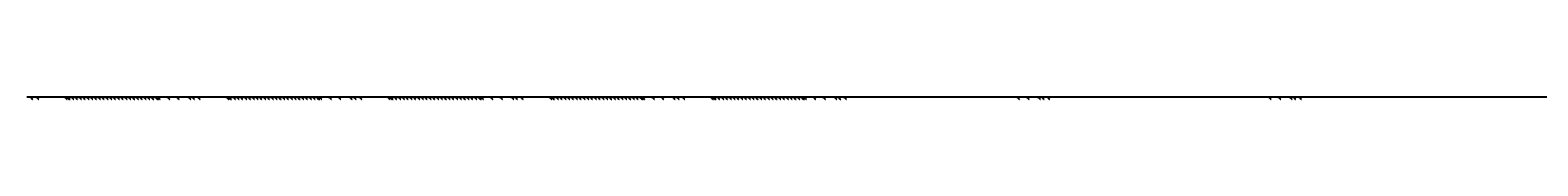
# Model space of a CAD drawing. Extents: x -3264735 to 616942, y -7184 to 724880.
# Drawn here: x -95261 to -75427, y 724832 to 724864 of the extents above; entities that cross this region are included whole.
import ezdxf

# ---------------------------------------------------------------- set-up
doc = ezdxf.new("R2010")
doc.units = 0
doc.header["$LTSCALE"] = 25.4
for name, color, linetype in [('Block_3_2km_Circ_E+DR', 7, 'CONTINUOUS'), ('E+_Circles', 252, 'CONTINUOUS'), ('E+_CLASS_Label_TL', 130, 'CONTINUOUS'), ('E+_Lines', 3, 'CONTINUOUS')]:
    doc.layers.add(name, color=color, linetype=linetype)
doc.styles.get("Standard").update_dxf_attribs({"font": 'romans.shx'})
doc.dimstyles.new('ISO-25', dxfattribs={"dimtxt": 2.5, "dimasz": 2.5, "dimexe": 1.25, "dimexo": 0.625, "dimtad": 1, "dimtxsty": 'Standard', "dimcen": 2.5, "dimadec": 0, "dimazin": 0, "dimtfac": 1, "dimtmove": 0, "dimatfit": 3, "dimfxl": 1, "dimarcsym": 0})

# ---------------------------------------------------------------- blocks, each defined once
blk = doc.blocks.new('226-3_2km_Circ E+ DR')
at = {"layer": 'E+_Circles'}
for centre in [(-95252.83025, 724858.91), (-95177.83025, 724858.91), (-94802.83025, 724858.91), (-94777.83025, 724858.97), (-94765.33075, 724859.03), (-94715.33075, 724859.03), (-94665.33125, 724858.79), (-94615.33175, 724858.79), (-94565.33225, 724859.03), (-94515.33225, 724859.03), (-94465.33275, 724858.79), (-94415.33325, 724858.79), (-94365.33375, 724859.03), (-94315.33375, 724859.03), (-94265.33425, 724858.79), (-94215.33475, 724858.79), (-94165.33525, 724859.03), (-94115.33525, 724859.03), (-94065.33575, 724858.79), (-94015.33625, 724858.79), (-93965.33675, 724859.03), (-93915.33675, 724859.03), (-93865.33725, 724858.79), (-93815.33775, 724858.79), (-93765.33825, 724859.03), (-93715.33825, 724859.03), (-93665.33875, 724858.79), (-93615.33925, 724858.79), (-93602.83925, 724858.85), (-93577.83925, 724858.91), (-93452.83925, 724858.91), (-93452.83925, 724858.91), (-93327.83925, 724858.91), (-93177.83925, 724858.91), (-93127.83925, 724858.91), (-93052.83925, 724858.91), (-92677.83925, 724858.91), (-92652.83975, 724858.85), (-92640.33975, 724858.79), (-92590.33975, 724858.79), (-92540.34025, 724859.03), (-92490.34075, 724859.03), (-92440.34125, 724858.79), (-92390.34125, 724858.79), (-92340.34175, 724859.03), (-92290.34225, 724859.03), (-92240.34275, 724858.79), (-92190.34275, 724858.79), (-92140.34375, 724859.03), (-92090.34375, 724859.03), (-92040.34425, 724858.79), (-91990.34425, 724858.79), (-91940.34525, 724859.03), (-91890.34525, 724859.03), (-91840.34575, 724858.79), (-91790.34575, 724858.79), (-91740.34675, 724859.03), (-91690.34675, 724859.03), (-91640.34725, 724858.79), (-91590.34775, 724858.79), (-91540.34825, 724859.03), (-91490.34825, 724859.03), (-91477.84825, 724858.97), (-91452.84875, 724858.91), (-91327.84875, 724858.91), (-91327.84875, 724858.91), (-91202.84875, 724858.91), (-91052.84875, 724858.91), (-91002.84875, 724858.91), (-90927.84875, 724858.91), (-90552.84875, 724858.91), (-90527.84875, 724858.97), (-90515.34875, 724859.03), (-90465.34875, 724859.03), (-90415.34975, 724858.79), (-90365.34975, 724858.79), (-90315.35025, 724859.03), (-90265.35025, 724859.03), (-90215.35125, 724858.79), (-90165.35125, 724858.79), (-90115.35175, 724859.03), (-90065.35225, 724859.03), (-90015.35275, 724858.79), (-89965.35275, 724858.79), (-89915.35325, 724859.03), (-89865.35375, 724859.03), (-89815.35425, 724858.79), (-89765.35425, 724858.79), (-89715.35475, 724859.03), (-89665.35525, 724859.03), (-89615.35575, 724858.79), (-89565.35575, 724858.79), (-89515.35625, 724859.03), (-89465.35675, 724859.03), (-89415.35725, 724858.79), (-89365.35725, 724858.79), (-89352.85775, 724858.85), (-89327.85775, 724858.91), (-89202.85775, 724858.91), (-89202.85775, 724858.91), (-89077.85775, 724858.91), (-88927.85775, 724858.91), (-88877.85775, 724858.91), (-88802.85775, 724858.91), (-88427.85775, 724858.91), (-88402.85775, 724858.85), (-88390.35775, 724858.79), (-88340.35825, 724858.79), (-88290.35875, 724859.03), (-88240.35875, 724859.03), (-88190.35925, 724858.79), (-88140.35975, 724858.79), (-88090.36025, 724859.03), (-88040.36025, 724859.03), (-87990.36075, 724858.79), (-87940.36125, 724858.79), (-87890.36175, 724859.03), (-87840.36175, 724859.03), (-87790.36225, 724858.79), (-87740.36275, 724858.79), (-87690.36325, 724859.03), (-87640.36325, 724859.03), (-87590.36425, 724858.79), (-87540.36425, 724858.79), (-87490.36475, 724859.03), (-87440.36475, 724859.03), (-87390.36575, 724858.79), (-87340.36575, 724858.79), (-87290.36625, 724859.03), (-87240.36675, 724859.03), (-87227.86675, 724858.97), (-87202.86675, 724858.91), (-87077.86675, 724858.91), (-87077.86675, 724858.91), (-86952.86675, 724858.91), (-86802.86675, 724858.91), (-86752.86675, 724858.91), (-86677.86675, 724858.91), (-86302.86675, 724858.91), (-86277.86675, 724858.97), (-86265.36675, 724859.03), (-86215.36725, 724859.03), (-86165.36775, 724858.79), (-86115.36775, 724858.79), (-86065.36875, 724859.03), (-86015.36875, 724859.03), (-85965.36925, 724858.79), (-85915.36925, 724858.79), (-85865.37025, 724859.03), (-85815.37025, 724859.03), (-85765.37075, 724858.79), (-85715.37125, 724858.79), (-85665.37175, 724859.03), (-85615.37175, 724859.03), (-85565.37225, 724858.79), (-85515.37275, 724858.79), (-85465.37325, 724859.03), (-85415.37325, 724859.03), (-85365.37375, 724858.79), (-85315.37425, 724858.79), (-85265.37475, 724859.03), (-85215.37475, 724859.03), (-85165.37525, 724858.79), (-85115.37575, 724858.79), (-85102.87575, 724858.85), (-85077.87575, 724858.91), (-84952.87575, 724858.91), (-84952.87575, 724858.91), (-84827.87575, 724858.91), (-84677.87575, 724858.91), (-84627.87575, 724858.91), (-84552.87575, 724858.91), (-82274.27575, 724858.91), (-82274.27575, 724858.91), (-82149.27575, 724858.91), (-81999.27575, 724858.91), (-81949.27575, 724858.91), (-81874.27575, 724858.91), (-78963.52575, 724858.91), (-78963.52575, 724858.91), (-78838.52575, 724858.91), (-78688.52575, 724858.91), (-78638.52575, 724858.91), (-78563.52575, 724858.91)]:
    blk.add_circle(centre, 5, dxfattribs=at)
at = {"layer": 'E+_Lines'}
for p, q in [((-95252.83025, 724858.91), (-95302.83025, 724858.91)), ((-95177.83025, 724858.91), (-95252.83025, 724858.91)), ((-94802.83025, 724858.91), (-95177.83025, 724858.91)), ((-94777.83025, 724858.97), (-94802.83025, 724858.91)), ((-94765.33075, 724859.03), (-94777.83025, 724858.97)), ((-94715.33075, 724859.03), (-94765.33075, 724859.03)), ((-94665.33125, 724858.79), (-94715.33075, 724859.03)), ((-94615.33175, 724858.79), (-94665.33125, 724858.79)), ((-94565.33225, 724859.03), (-94615.33175, 724858.79)), ((-94515.33225, 724859.03), (-94565.33225, 724859.03)), ((-94465.33275, 724858.79), (-94515.33225, 724859.03)), ((-94415.33325, 724858.79), (-94465.33275, 724858.79)), ((-94365.33375, 724859.03), (-94415.33325, 724858.79)), ((-94315.33375, 724859.03), (-94365.33375, 724859.03)), ((-94265.33425, 724858.79), (-94315.33375, 724859.03)), ((-94215.33475, 724858.79), (-94265.33425, 724858.79)), ((-94165.33525, 724859.03), (-94215.33475, 724858.79)), ((-94115.33525, 724859.03), (-94165.33525, 724859.03)), ((-94065.33575, 724858.79), (-94115.33525, 724859.03)), ((-94015.33625, 724858.79), (-94065.33575, 724858.79)), ((-93965.33675, 724859.03), (-94015.33625, 724858.79)), ((-93915.33675, 724859.03), (-93965.33675, 724859.03)), ((-93865.33725, 724858.79), (-93915.33675, 724859.03)), ((-93815.33775, 724858.79), (-93865.33725, 724858.79)), ((-93765.33825, 724859.03), (-93815.33775, 724858.79)), ((-93715.33825, 724859.03), (-93765.33825, 724859.03)), ((-93665.33875, 724858.79), (-93715.33825, 724859.03)), ((-93615.33925, 724858.79), (-93665.33875, 724858.79)), ((-93602.83925, 724858.85), (-93615.33925, 724858.79)), ((-93577.83925, 724858.91), (-93602.83925, 724858.85)), ((-93452.83925, 724858.91), (-93577.83925, 724858.91)), ((-93327.83925, 724858.91), (-93452.83925, 724858.91)), ((-93452.83925, 724858.91), (-93452.83925, 724858.91)), ((-93177.83925, 724858.91), (-93327.83925, 724858.91)), ((-93127.83925, 724858.91), (-93177.83925, 724858.91)), ((-93052.83925, 724858.91), (-93127.83925, 724858.91)), ((-92677.83925, 724858.91), (-93052.83925, 724858.91)), ((-92652.83975, 724858.85), (-92677.83925, 724858.91)), ((-92640.33975, 724858.79), (-92652.83975, 724858.85)), ((-92590.33975, 724858.79), (-92640.33975, 724858.79)), ((-92540.34025, 724859.03), (-92590.33975, 724858.79)), ((-92490.34075, 724859.03), (-92540.34025, 724859.03)), ((-92440.34125, 724858.79), (-92490.34075, 724859.03)), ((-92390.34125, 724858.79), (-92440.34125, 724858.79)), ((-92340.34175, 724859.03), (-92390.34125, 724858.79)), ((-92290.34225, 724859.03), (-92340.34175, 724859.03)), ((-92240.34275, 724858.79), (-92290.34225, 724859.03)), ((-92190.34275, 724858.79), (-92240.34275, 724858.79)), ((-92140.34375, 724859.03), (-92190.34275, 724858.79)), ((-92090.34375, 724859.03), (-92140.34375, 724859.03)), ((-92040.34425, 724858.79), (-92090.34375, 724859.03)), ((-91990.34425, 724858.79), (-92040.34425, 724858.79)), ((-91940.34525, 724859.03), (-91990.34425, 724858.79)), ((-91890.34525, 724859.03), (-91940.34525, 724859.03)), ((-91840.34575, 724858.79), (-91890.34525, 724859.03)), ((-91790.34575, 724858.79), (-91840.34575, 724858.79)), ((-91740.34675, 724859.03), (-91790.34575, 724858.79)), ((-91690.34675, 724859.03), (-91740.34675, 724859.03)), ((-91640.34725, 724858.79), (-91690.34675, 724859.03)), ((-91590.34775, 724858.79), (-91640.34725, 724858.79)), ((-91540.34825, 724859.03), (-91590.34775, 724858.79)), ((-91490.34825, 724859.03), (-91540.34825, 724859.03)), ((-91477.84825, 724858.97), (-91490.34825, 724859.03)), ((-91452.84875, 724858.91), (-91477.84825, 724858.97)), ((-91327.84875, 724858.91), (-91452.84875, 724858.91)), ((-91202.84875, 724858.91), (-91327.84875, 724858.91)), ((-91327.84875, 724858.91), (-91327.84875, 724858.91)), ((-91052.84875, 724858.91), (-91202.84875, 724858.91)), ((-91002.84875, 724858.91), (-91052.84875, 724858.91)), ((-90927.84875, 724858.91), (-91002.84875, 724858.91)), ((-90552.84875, 724858.91), (-90927.84875, 724858.91)), ((-90527.84875, 724858.97), (-90552.84875, 724858.91)), ((-90515.34875, 724859.03), (-90527.84875, 724858.97)), ((-90465.34875, 724859.03), (-90515.34875, 724859.03)), ((-90415.34975, 724858.79), (-90465.34875, 724859.03)), ((-90365.34975, 724858.79), (-90415.34975, 724858.79)), ((-90315.35025, 724859.03), (-90365.34975, 724858.79)), ((-90265.35025, 724859.03), (-90315.35025, 724859.03)), ((-90215.35125, 724858.79), (-90265.35025, 724859.03)), ((-90165.35125, 724858.79), (-90215.35125, 724858.79)), ((-90115.35175, 724859.03), (-90165.35125, 724858.79)), ((-90065.35225, 724859.03), (-90115.35175, 724859.03)), ((-90015.35275, 724858.79), (-90065.35225, 724859.03)), ((-89965.35275, 724858.79), (-90015.35275, 724858.79)), ((-89915.35325, 724859.03), (-89965.35275, 724858.79)), ((-89865.35375, 724859.03), (-89915.35325, 724859.03)), ((-89815.35425, 724858.79), (-89865.35375, 724859.03)), ((-89765.35425, 724858.79), (-89815.35425, 724858.79)), ((-89715.35475, 724859.03), (-89765.35425, 724858.79)), ((-89665.35525, 724859.03), (-89715.35475, 724859.03)), ((-89615.35575, 724858.79), (-89665.35525, 724859.03)), ((-89565.35575, 724858.79), (-89615.35575, 724858.79)), ((-89515.35625, 724859.03), (-89565.35575, 724858.79)), ((-89465.35675, 724859.03), (-89515.35625, 724859.03)), ((-89415.35725, 724858.79), (-89465.35675, 724859.03)), ((-89365.35725, 724858.79), (-89415.35725, 724858.79)), ((-89352.85775, 724858.85), (-89365.35725, 724858.79)), ((-89327.85775, 724858.91), (-89352.85775, 724858.85)), ((-89202.85775, 724858.91), (-89327.85775, 724858.91)), ((-89077.85775, 724858.91), (-89202.85775, 724858.91)), ((-89202.85775, 724858.91), (-89202.85775, 724858.91)), ((-88927.85775, 724858.91), (-89077.85775, 724858.91)), ((-88877.85775, 724858.91), (-88927.85775, 724858.91)), ((-88802.85775, 724858.91), (-88877.85775, 724858.91)), ((-88427.85775, 724858.91), (-88802.85775, 724858.91)), ((-88402.85775, 724858.85), (-88427.85775, 724858.91)), ((-88390.35775, 724858.79), (-88402.85775, 724858.85)), ((-88340.35825, 724858.79), (-88390.35775, 724858.79)), ((-88290.35875, 724859.03), (-88340.35825, 724858.79)), ((-88240.35875, 724859.03), (-88290.35875, 724859.03)), ((-88190.35925, 724858.79), (-88240.35875, 724859.03)), ((-88140.35975, 724858.79), (-88190.35925, 724858.79)), ((-88090.36025, 724859.03), (-88140.35975, 724858.79)), ((-88040.36025, 724859.03), (-88090.36025, 724859.03)), ((-87990.36075, 724858.79), (-88040.36025, 724859.03)), ((-87940.36125, 724858.79), (-87990.36075, 724858.79)), ((-87890.36175, 724859.03), (-87940.36125, 724858.79)), ((-87840.36175, 724859.03), (-87890.36175, 724859.03)), ((-87790.36225, 724858.79), (-87840.36175, 724859.03)), ((-87740.36275, 724858.79), (-87790.36225, 724858.79)), ((-87690.36325, 724859.03), (-87740.36275, 724858.79)), ((-87640.36325, 724859.03), (-87690.36325, 724859.03)), ((-87590.36425, 724858.79), (-87640.36325, 724859.03)), ((-87540.36425, 724858.79), (-87590.36425, 724858.79)), ((-87490.36475, 724859.03), (-87540.36425, 724858.79)), ((-87440.36475, 724859.03), (-87490.36475, 724859.03)), ((-87390.36575, 724858.79), (-87440.36475, 724859.03)), ((-87340.36575, 724858.79), (-87390.36575, 724858.79)), ((-87290.36625, 724859.03), (-87340.36575, 724858.79)), ((-87240.36675, 724859.03), (-87290.36625, 724859.03)), ((-87227.86675, 724858.97), (-87240.36675, 724859.03)), ((-87202.86675, 724858.91), (-87227.86675, 724858.97)), ((-87077.86675, 724858.91), (-87202.86675, 724858.91)), ((-86952.86675, 724858.91), (-87077.86675, 724858.91)), ((-87077.86675, 724858.91), (-87077.86675, 724858.91)), ((-86802.86675, 724858.91), (-86952.86675, 724858.91)), ((-86752.86675, 724858.91), (-86802.86675, 724858.91)), ((-86677.86675, 724858.91), (-86752.86675, 724858.91)), ((-86302.86675, 724858.91), (-86677.86675, 724858.91)), ((-86277.86675, 724858.97), (-86302.86675, 724858.91)), ((-86265.36675, 724859.03), (-86277.86675, 724858.97)), ((-86215.36725, 724859.03), (-86265.36675, 724859.03)), ((-86165.36775, 724858.79), (-86215.36725, 724859.03)), ((-86115.36775, 724858.79), (-86165.36775, 724858.79)), ((-86065.36875, 724859.03), (-86115.36775, 724858.79)), ((-86015.36875, 724859.03), (-86065.36875, 724859.03)), ((-85965.36925, 724858.79), (-86015.36875, 724859.03)), ((-85915.36925, 724858.79), (-85965.36925, 724858.79)), ((-85865.37025, 724859.03), (-85915.36925, 724858.79)), ((-85815.37025, 724859.03), (-85865.37025, 724859.03)), ((-85765.37075, 724858.79), (-85815.37025, 724859.03)), ((-85715.37125, 724858.79), (-85765.37075, 724858.79)), ((-85665.37175, 724859.03), (-85715.37125, 724858.79)), ((-85615.37175, 724859.03), (-85665.37175, 724859.03)), ((-85565.37225, 724858.79), (-85615.37175, 724859.03)), ((-85515.37275, 724858.79), (-85565.37225, 724858.79)), ((-85465.37325, 724859.03), (-85515.37275, 724858.79)), ((-85415.37325, 724859.03), (-85465.37325, 724859.03)), ((-85365.37375, 724858.79), (-85415.37325, 724859.03)), ((-85315.37425, 724858.79), (-85365.37375, 724858.79)), ((-85265.37475, 724859.03), (-85315.37425, 724858.79)), ((-85215.37475, 724859.03), (-85265.37475, 724859.03)), ((-85165.37525, 724858.79), (-85215.37475, 724859.03)), ((-85115.37575, 724858.79), (-85165.37525, 724858.79)), ((-85102.87575, 724858.85), (-85115.37575, 724858.79)), ((-85077.87575, 724858.91), (-85102.87575, 724858.85)), ((-84952.87575, 724858.91), (-85077.87575, 724858.91)), ((-84827.87575, 724858.91), (-84952.87575, 724858.91)), ((-84952.87575, 724858.91), (-84952.87575, 724858.91)), ((-84677.87575, 724858.91), (-84827.87575, 724858.91)), ((-84627.87575, 724858.91), (-84677.87575, 724858.91)), ((-84552.87575, 724858.91), (-84627.87575, 724858.91)), ((-82274.27575, 724858.91), (-84552.87575, 724858.91)), ((-82149.27575, 724858.91), (-82274.27575, 724858.91)), ((-82274.27575, 724858.91), (-82274.27575, 724858.91)), ((-81999.27575, 724858.91), (-82149.27575, 724858.91)), ((-81949.27575, 724858.91), (-81999.27575, 724858.91)), ((-81874.27575, 724858.91), (-81949.27575, 724858.91)), ((-78963.52575, 724858.91), (-81874.27575, 724858.91)), ((-78838.52575, 724858.91), (-78963.52575, 724858.91)), ((-78963.52575, 724858.91), (-78963.52575, 724858.91)), ((-78688.52575, 724858.91), (-78838.52575, 724858.91)), ((-78638.52575, 724858.91), (-78688.52575, 724858.91)), ((-78563.52575, 724858.91), (-78638.52575, 724858.91)), ((-75020.62575, 724858.91), (-78563.52575, 724858.91))]:
    blk.add_line(p, q, dxfattribs=at)
at = {"layer": 'E+_CLASS_Label_TL', "char_height": 2.5, "attachment_point": 1}
for s, insert in [('DRIF', (-95222.51775, 724835.16)), ('KICK', (-95147.51775, 724835.16)), ('DRIF', (-94772.51775, 724835.16)), ('SBEN', (-94747.51775, 724835.22)), ('DRIF', (-94735.01825, 724835.28)), ('SBEN', (-94685.01825, 724835.28)), ('DRIF', (-94635.01875, 724835.04)), ('SBEN', (-94585.01925, 724835.04)), ('DRIF', (-94535.01975, 724835.28)), ('SBEN', (-94485.01975, 724835.28)), ('DRIF', (-94435.02025, 724835.04)), ('SBEN', (-94385.02075, 724835.04)), ('DRIF', (-94335.02125, 724835.28)), ('SBEN', (-94285.02125, 724835.28)), ('DRIF', (-94235.02175, 724835.04)), ('SBEN', (-94185.02225, 724835.04)), ('DRIF', (-94135.02275, 724835.28)), ('SBEN', (-94085.02275, 724835.28)), ('DRIF', (-94035.02325, 724835.04)), ('SBEN', (-93985.02375, 724835.04)), ('DRIF', (-93935.02425, 724835.28)), ('SBEN', (-93885.02425, 724835.28)), ('DRIF', (-93835.02475, 724835.04)), ('SBEN', (-93785.02525, 724835.04)), ('DRIF', (-93735.02575, 724835.28)), ('SBEN', (-93685.02575, 724835.28)), ('DRIF', (-93635.02625, 724835.04)), ('SBEN', (-93585.02675, 724835.04)), ('DRIF', (-93572.52675, 724835.1)), ('SBEN', (-93547.52675, 724835.16)), ('MONI', (-93422.52675, 724835.16)), ('DRIF', (-93422.52675, 724835.16)), ('DRIF', (-93297.52675, 724835.16)), ('QUAD', (-93147.52675, 724835.16)), ('DRIF', (-93097.52675, 724835.16)), ('KICK', (-93022.52675, 724835.16)), ('DRIF', (-92647.52675, 724835.16)), ('SBEN', (-92622.52725, 724835.1)), ('DRIF', (-92610.02725, 724835.04)), ('SBEN', (-92560.02725, 724835.04)), ('DRIF', (-92510.02775, 724835.28)), ('SBEN', (-92460.02825, 724835.28)), ('DRIF', (-92410.02875, 724835.04)), ('SBEN', (-92360.02875, 724835.04)), ('DRIF', (-92310.02925, 724835.28)), ('SBEN', (-92260.02975, 724835.28)), ('DRIF', (-92210.03025, 724835.04)), ('SBEN', (-92160.03025, 724835.04)), ('DRIF', (-92110.03125, 724835.28)), ('SBEN', (-92060.03125, 724835.28)), ('DRIF', (-92010.03175, 724835.04)), ('SBEN', (-91960.03175, 724835.04)), ('DRIF', (-91910.03275, 724835.28)), ('SBEN', (-91860.03275, 724835.28)), ('DRIF', (-91810.03325, 724835.04)), ('SBEN', (-91760.03325, 724835.04)), ('DRIF', (-91710.03425, 724835.28)), ('SBEN', (-91660.03425, 724835.28)), ('DRIF', (-91610.03475, 724835.04)), ('SBEN', (-91560.03525, 724835.04)), ('DRIF', (-91510.03575, 724835.28)), ('SBEN', (-91460.03575, 724835.28)), ('DRIF', (-91447.53575, 724835.22)), ('SBEN', (-91422.53625, 724835.16)), ('MONI', (-91297.53625, 724835.16)), ('DRIF', (-91297.53625, 724835.16)), ('DRIF', (-91172.53625, 724835.16)), ('QUAD', (-91022.53625, 724835.16)), ('DRIF', (-90972.53625, 724835.16)), ('KICK', (-90897.53625, 724835.16)), ('DRIF', (-90522.53625, 724835.16)), ('SBEN', (-90497.53625, 724835.22)), ('DRIF', (-90485.03625, 724835.28)), ('SBEN', (-90435.03625, 724835.28)), ('DRIF', (-90385.03725, 724835.04)), ('SBEN', (-90335.03725, 724835.04)), ('DRIF', (-90285.03775, 724835.28)), ('SBEN', (-90235.03775, 724835.28)), ('DRIF', (-90185.03875, 724835.04)), ('SBEN', (-90135.03875, 724835.04)), ('DRIF', (-90085.03925, 724835.28)), ('SBEN', (-90035.03975, 724835.28)), ('DRIF', (-89985.04025, 724835.04)), ('SBEN', (-89935.04025, 724835.04)), ('DRIF', (-89885.04075, 724835.28)), ('SBEN', (-89835.04125, 724835.28)), ('DRIF', (-89785.04175, 724835.04)), ('SBEN', (-89735.04175, 724835.04)), ('DRIF', (-89685.04225, 724835.28)), ('SBEN', (-89635.04275, 724835.28)), ('DRIF', (-89585.04325, 724835.04)), ('SBEN', (-89535.04325, 724835.04)), ('DRIF', (-89485.04375, 724835.28)), ('SBEN', (-89435.04425, 724835.28)), ('DRIF', (-89385.04475, 724835.04)), ('SBEN', (-89335.04475, 724835.04)), ('DRIF', (-89322.54525, 724835.1)), ('SBEN', (-89297.54525, 724835.16)), ('MONI', (-89172.54525, 724835.16)), ('DRIF', (-89172.54525, 724835.16)), ('DRIF', (-89047.54525, 724835.16)), ('QUAD', (-88897.54525, 724835.16)), ('DRIF', (-88847.54525, 724835.16)), ('KICK', (-88772.54525, 724835.16)), ('DRIF', (-88397.54525, 724835.16)), ('SBEN', (-88372.54525, 724835.1)), ('DRIF', (-88360.04525, 724835.04)), ('SBEN', (-88310.04575, 724835.04)), ('DRIF', (-88260.04625, 724835.28)), ('SBEN', (-88210.04625, 724835.28)), ('DRIF', (-88160.04675, 724835.04)), ('SBEN', (-88110.04725, 724835.04)), ('DRIF', (-88060.04775, 724835.28)), ('SBEN', (-88010.04775, 724835.28)), ('DRIF', (-87960.04825, 724835.04)), ('SBEN', (-87910.04875, 724835.04)), ('DRIF', (-87860.04925, 724835.28)), ('SBEN', (-87810.04925, 724835.28)), ('DRIF', (-87760.04975, 724835.04)), ('SBEN', (-87710.05025, 724835.04)), ('DRIF', (-87660.05075, 724835.28)), ('SBEN', (-87610.05075, 724835.28)), ('DRIF', (-87560.05175, 724835.04)), ('SBEN', (-87510.05175, 724835.04)), ('DRIF', (-87460.05225, 724835.28)), ('SBEN', (-87410.05225, 724835.28)), ('DRIF', (-87360.05325, 724835.04)), ('SBEN', (-87310.05325, 724835.04)), ('DRIF', (-87260.05375, 724835.28)), ('SBEN', (-87210.05425, 724835.28)), ('DRIF', (-87197.55425, 724835.22)), ('SBEN', (-87172.55425, 724835.16)), ('MONI', (-87047.55425, 724835.16)), ('DRIF', (-87047.55425, 724835.16)), ('DRIF', (-86922.55425, 724835.16)), ('QUAD', (-86772.55425, 724835.16)), ('DRIF', (-86722.55425, 724835.16)), ('KICK', (-86647.55425, 724835.16)), ('DRIF', (-86272.55425, 724835.16)), ('SBEN', (-86247.55425, 724835.22)), ('DRIF', (-86235.05425, 724835.28)), ('SBEN', (-86185.05475, 724835.28)), ('DRIF', (-86135.05525, 724835.04)), ('SBEN', (-86085.05525, 724835.04)), ('DRIF', (-86035.05625, 724835.28)), ('SBEN', (-85985.05625, 724835.28)), ('DRIF', (-85935.05675, 724835.04)), ('SBEN', (-85885.05675, 724835.04)), ('DRIF', (-85835.05775, 724835.28)), ('SBEN', (-85785.05775, 724835.28)), ('DRIF', (-85735.05825, 724835.04)), ('SBEN', (-85685.05875, 724835.04)), ('DRIF', (-85635.05925, 724835.28)), ('SBEN', (-85585.05925, 724835.28)), ('DRIF', (-85535.05975, 724835.04)), ('SBEN', (-85485.06025, 724835.04)), ('DRIF', (-85435.06075, 724835.28)), ('SBEN', (-85385.06075, 724835.28)), ('DRIF', (-85335.06125, 724835.04)), ('SBEN', (-85285.06175, 724835.04)), ('DRIF', (-85235.06225, 724835.28)), ('SBEN', (-85185.06225, 724835.28)), ('DRIF', (-85135.06275, 724835.04)), ('SBEN', (-85085.06325, 724835.04)), ('DRIF', (-85072.56325, 724835.1)), ('SBEN', (-85047.56325, 724835.16)), ('MONI', (-84922.56325, 724835.16)), ('DRIF', (-84922.56325, 724835.16)), ('DRIF', (-84797.56325, 724835.16)), ('QUAD', (-84647.56325, 724835.16)), ('DRIF', (-84597.56325, 724835.16)), ('KICK', (-84522.56325, 724835.16)), ('MONI', (-82243.96325, 724835.16)), ('DRIF', (-82243.96325, 724835.16)), ('DRIF', (-82118.96325, 724835.16)), ('QUAD', (-81968.96325, 724835.16)), ('DRIF', (-81918.96325, 724835.16)), ('KICK', (-81843.96325, 724835.16)), ('MONI', (-78933.21325, 724835.16)), ('DRIF', (-78933.21325, 724835.16)), ('DRIF', (-78808.21325, 724835.16)), ('QUAD', (-78658.21325, 724835.16)), ('DRIF', (-78608.21325, 724835.16)), ('KICK', (-78533.21325, 724835.16))]:
    blk.add_mtext(s, dxfattribs=dict(at, insert=insert))
at = {"layer": 'E+_CLASS_Label_TL', "annotation_type": 0, "has_hookline": 1, "hookline_direction": 0}
for points, text_width in [([(-95252.83025, 724858.91), (-95227.83025, 724833.91), (-95223.14275, 724833.91)], 7.5), ([(-95177.83025, 724858.91), (-95152.83025, 724833.91), (-95148.14275, 724833.91)], 7.61905), ([(-94802.83025, 724858.91), (-94777.83025, 724833.91), (-94773.14275, 724833.91)], 7.5), ([(-94777.83025, 724858.97), (-94752.83025, 724833.97), (-94748.14275, 724833.97)], 8.92857), ([(-94765.33075, 724859.03), (-94740.33075, 724834.03), (-94735.64325, 724834.03)], 7.5), ([(-94715.33075, 724859.03), (-94690.33075, 724834.03), (-94685.64325, 724834.03)], 8.92857), ([(-94665.33125, 724858.79), (-94640.33125, 724833.79), (-94635.64375, 724833.79)], 7.5), ([(-94615.33175, 724858.79), (-94590.33175, 724833.79), (-94585.64425, 724833.79)], 8.92857), ([(-94565.33225, 724859.03), (-94540.33225, 724834.03), (-94535.64475, 724834.03)], 7.5), ([(-94515.33225, 724859.03), (-94490.33225, 724834.03), (-94485.64475, 724834.03)], 8.92857), ([(-94465.33275, 724858.79), (-94440.33275, 724833.79), (-94435.64525, 724833.79)], 7.5), ([(-94415.33325, 724858.79), (-94390.33325, 724833.79), (-94385.64575, 724833.79)], 8.92857), ([(-94365.33375, 724859.03), (-94340.33375, 724834.03), (-94335.64625, 724834.03)], 7.5), ([(-94315.33375, 724859.03), (-94290.33375, 724834.03), (-94285.64625, 724834.03)], 8.92857), ([(-94265.33425, 724858.79), (-94240.33425, 724833.79), (-94235.64675, 724833.79)], 7.5), ([(-94215.33475, 724858.79), (-94190.33475, 724833.79), (-94185.64725, 724833.79)], 8.92857), ([(-94165.33525, 724859.03), (-94140.33525, 724834.03), (-94135.64775, 724834.03)], 7.5), ([(-94115.33525, 724859.03), (-94090.33525, 724834.03), (-94085.64775, 724834.03)], 8.92857), ([(-94065.33575, 724858.79), (-94040.33575, 724833.79), (-94035.64825, 724833.79)], 7.5), ([(-94015.33625, 724858.79), (-93990.33625, 724833.79), (-93985.64875, 724833.79)], 8.92857), ([(-93965.33675, 724859.03), (-93940.33675, 724834.03), (-93935.64925, 724834.03)], 7.5), ([(-93915.33675, 724859.03), (-93890.33675, 724834.03), (-93885.64925, 724834.03)], 8.92857), ([(-93865.33725, 724858.79), (-93840.33725, 724833.79), (-93835.64975, 724833.79)], 7.5), ([(-93815.33775, 724858.79), (-93790.33775, 724833.79), (-93785.65025, 724833.79)], 8.92857), ([(-93765.33825, 724859.03), (-93740.33825, 724834.03), (-93735.65075, 724834.03)], 7.5), ([(-93715.33825, 724859.03), (-93690.33825, 724834.03), (-93685.65075, 724834.03)], 8.92857), ([(-93665.33875, 724858.79), (-93640.33875, 724833.79), (-93635.65125, 724833.79)], 7.5), ([(-93615.33925, 724858.79), (-93590.33925, 724833.79), (-93585.65175, 724833.79)], 8.92857), ([(-93602.83925, 724858.85), (-93577.83925, 724833.85), (-93573.15175, 724833.85)], 7.5), ([(-93577.83925, 724858.91), (-93552.83925, 724833.91), (-93548.15175, 724833.91)], 8.92857), ([(-93452.83925, 724858.91), (-93427.83925, 724833.91), (-93423.15175, 724833.91)], 8.09524), ([(-93452.83925, 724858.91), (-93427.83925, 724833.91), (-93423.15175, 724833.91)], 7.5), ([(-93327.83925, 724858.91), (-93302.83925, 724833.91), (-93298.15175, 724833.91)], 7.5), ([(-93177.83925, 724858.91), (-93152.83925, 724833.91), (-93148.15175, 724833.91)], 9.16667), ([(-93127.83925, 724858.91), (-93102.83925, 724833.91), (-93098.15175, 724833.91)], 7.5), ([(-93052.83925, 724858.91), (-93027.83925, 724833.91), (-93023.15175, 724833.91)], 7.61905), ([(-92677.83925, 724858.91), (-92652.83925, 724833.91), (-92648.15175, 724833.91)], 7.5), ([(-92652.83975, 724858.85), (-92627.83975, 724833.85), (-92623.15225, 724833.85)], 8.92857), ([(-92640.33975, 724858.79), (-92615.33975, 724833.79), (-92610.65225, 724833.79)], 7.5), ([(-92590.33975, 724858.79), (-92565.33975, 724833.79), (-92560.65225, 724833.79)], 8.92857), ([(-92540.34025, 724859.03), (-92515.34025, 724834.03), (-92510.65275, 724834.03)], 7.5), ([(-92490.34075, 724859.03), (-92465.34075, 724834.03), (-92460.65325, 724834.03)], 8.92857), ([(-92440.34125, 724858.79), (-92415.34125, 724833.79), (-92410.65375, 724833.79)], 7.5), ([(-92390.34125, 724858.79), (-92365.34125, 724833.79), (-92360.65375, 724833.79)], 8.92857), ([(-92340.34175, 724859.03), (-92315.34175, 724834.03), (-92310.65425, 724834.03)], 7.5), ([(-92290.34225, 724859.03), (-92265.34225, 724834.03), (-92260.65475, 724834.03)], 8.92857), ([(-92240.34275, 724858.79), (-92215.34275, 724833.79), (-92210.65525, 724833.79)], 7.5), ([(-92190.34275, 724858.79), (-92165.34275, 724833.79), (-92160.65525, 724833.79)], 8.92857), ([(-92140.34375, 724859.03), (-92115.34375, 724834.03), (-92110.65625, 724834.03)], 7.5), ([(-92090.34375, 724859.03), (-92065.34375, 724834.03), (-92060.65625, 724834.03)], 8.92857), ([(-92040.34425, 724858.79), (-92015.34425, 724833.79), (-92010.65675, 724833.79)], 7.5), ([(-91990.34425, 724858.79), (-91965.34425, 724833.79), (-91960.65675, 724833.79)], 8.92857), ([(-91940.34525, 724859.03), (-91915.34525, 724834.03), (-91910.65775, 724834.03)], 7.5), ([(-91890.34525, 724859.03), (-91865.34525, 724834.03), (-91860.65775, 724834.03)], 8.92857), ([(-91840.34575, 724858.79), (-91815.34575, 724833.79), (-91810.65825, 724833.79)], 7.5), ([(-91790.34575, 724858.79), (-91765.34575, 724833.79), (-91760.65825, 724833.79)], 8.92857), ([(-91740.34675, 724859.03), (-91715.34675, 724834.03), (-91710.65925, 724834.03)], 7.5), ([(-91690.34675, 724859.03), (-91665.34675, 724834.03), (-91660.65925, 724834.03)], 8.92857), ([(-91640.34725, 724858.79), (-91615.34725, 724833.79), (-91610.65975, 724833.79)], 7.5), ([(-91590.34775, 724858.79), (-91565.34775, 724833.79), (-91560.66025, 724833.79)], 8.92857), ([(-91540.34825, 724859.03), (-91515.34825, 724834.03), (-91510.66075, 724834.03)], 7.5), ([(-91490.34825, 724859.03), (-91465.34825, 724834.03), (-91460.66075, 724834.03)], 8.92857), ([(-91477.84825, 724858.97), (-91452.84825, 724833.97), (-91448.16075, 724833.97)], 7.5), ([(-91452.84875, 724858.91), (-91427.84875, 724833.91), (-91423.16125, 724833.91)], 8.92857), ([(-91327.84875, 724858.91), (-91302.84875, 724833.91), (-91298.16125, 724833.91)], 8.09524), ([(-91327.84875, 724858.91), (-91302.84875, 724833.91), (-91298.16125, 724833.91)], 7.5), ([(-91202.84875, 724858.91), (-91177.84875, 724833.91), (-91173.16125, 724833.91)], 7.5), ([(-91052.84875, 724858.91), (-91027.84875, 724833.91), (-91023.16125, 724833.91)], 9.16667), ([(-91002.84875, 724858.91), (-90977.84875, 724833.91), (-90973.16125, 724833.91)], 7.5), ([(-90927.84875, 724858.91), (-90902.84875, 724833.91), (-90898.16125, 724833.91)], 7.61905), ([(-90552.84875, 724858.91), (-90527.84875, 724833.91), (-90523.16125, 724833.91)], 7.5), ([(-90527.84875, 724858.97), (-90502.84875, 724833.97), (-90498.16125, 724833.97)], 8.92857), ([(-90515.34875, 724859.03), (-90490.34875, 724834.03), (-90485.66125, 724834.03)], 7.5), ([(-90465.34875, 724859.03), (-90440.34875, 724834.03), (-90435.66125, 724834.03)], 8.92857), ([(-90415.34975, 724858.79), (-90390.34975, 724833.79), (-90385.66225, 724833.79)], 7.5), ([(-90365.34975, 724858.79), (-90340.34975, 724833.79), (-90335.66225, 724833.79)], 8.92857), ([(-90315.35025, 724859.03), (-90290.35025, 724834.03), (-90285.66275, 724834.03)], 7.5), ([(-90265.35025, 724859.03), (-90240.35025, 724834.03), (-90235.66275, 724834.03)], 8.92857), ([(-90215.35125, 724858.79), (-90190.35125, 724833.79), (-90185.66375, 724833.79)], 7.5), ([(-90165.35125, 724858.79), (-90140.35125, 724833.79), (-90135.66375, 724833.79)], 8.92857), ([(-90115.35175, 724859.03), (-90090.35175, 724834.03), (-90085.66425, 724834.03)], 7.5), ([(-90065.35225, 724859.03), (-90040.35225, 724834.03), (-90035.66475, 724834.03)], 8.92857), ([(-90015.35275, 724858.79), (-89990.35275, 724833.79), (-89985.66525, 724833.79)], 7.5), ([(-89965.35275, 724858.79), (-89940.35275, 724833.79), (-89935.66525, 724833.79)], 8.92857), ([(-89915.35325, 724859.03), (-89890.35325, 724834.03), (-89885.66575, 724834.03)], 7.5), ([(-89865.35375, 724859.03), (-89840.35375, 724834.03), (-89835.66625, 724834.03)], 8.92857), ([(-89815.35425, 724858.79), (-89790.35425, 724833.79), (-89785.66675, 724833.79)], 7.5), ([(-89765.35425, 724858.79), (-89740.35425, 724833.79), (-89735.66675, 724833.79)], 8.92857), ([(-89715.35475, 724859.03), (-89690.35475, 724834.03), (-89685.66725, 724834.03)], 7.5), ([(-89665.35525, 724859.03), (-89640.35525, 724834.03), (-89635.66775, 724834.03)], 8.92857), ([(-89615.35575, 724858.79), (-89590.35575, 724833.79), (-89585.66825, 724833.79)], 7.5), ([(-89565.35575, 724858.79), (-89540.35575, 724833.79), (-89535.66825, 724833.79)], 8.92857), ([(-89515.35625, 724859.03), (-89490.35625, 724834.03), (-89485.66875, 724834.03)], 7.5), ([(-89465.35675, 724859.03), (-89440.35675, 724834.03), (-89435.66925, 724834.03)], 8.92857), ([(-89415.35725, 724858.79), (-89390.35725, 724833.79), (-89385.66975, 724833.79)], 7.5), ([(-89365.35725, 724858.79), (-89340.35725, 724833.79), (-89335.66975, 724833.79)], 8.92857), ([(-89352.85775, 724858.85), (-89327.85775, 724833.85), (-89323.17025, 724833.85)], 7.5), ([(-89327.85775, 724858.91), (-89302.85775, 724833.91), (-89298.17025, 724833.91)], 8.92857), ([(-89202.85775, 724858.91), (-89177.85775, 724833.91), (-89173.17025, 724833.91)], 8.09524), ([(-89202.85775, 724858.91), (-89177.85775, 724833.91), (-89173.17025, 724833.91)], 7.5), ([(-89077.85775, 724858.91), (-89052.85775, 724833.91), (-89048.17025, 724833.91)], 7.5), ([(-88927.85775, 724858.91), (-88902.85775, 724833.91), (-88898.17025, 724833.91)], 9.16667), ([(-88877.85775, 724858.91), (-88852.85775, 724833.91), (-88848.17025, 724833.91)], 7.5), ([(-88802.85775, 724858.91), (-88777.85775, 724833.91), (-88773.17025, 724833.91)], 7.61905), ([(-88427.85775, 724858.91), (-88402.85775, 724833.91), (-88398.17025, 724833.91)], 7.5), ([(-88402.85775, 724858.85), (-88377.85775, 724833.85), (-88373.17025, 724833.85)], 8.92857), ([(-88390.35775, 724858.79), (-88365.35775, 724833.79), (-88360.67025, 724833.79)], 7.5), ([(-88340.35825, 724858.79), (-88315.35825, 724833.79), (-88310.67075, 724833.79)], 8.92857), ([(-88290.35875, 724859.03), (-88265.35875, 724834.03), (-88260.67125, 724834.03)], 7.5), ([(-88240.35875, 724859.03), (-88215.35875, 724834.03), (-88210.67125, 724834.03)], 8.92857), ([(-88190.35925, 724858.79), (-88165.35925, 724833.79), (-88160.67175, 724833.79)], 7.5), ([(-88140.35975, 724858.79), (-88115.35975, 724833.79), (-88110.67225, 724833.79)], 8.92857), ([(-88090.36025, 724859.03), (-88065.36025, 724834.03), (-88060.67275, 724834.03)], 7.5), ([(-88040.36025, 724859.03), (-88015.36025, 724834.03), (-88010.67275, 724834.03)], 8.92857), ([(-87990.36075, 724858.79), (-87965.36075, 724833.79), (-87960.67325, 724833.79)], 7.5), ([(-87940.36125, 724858.79), (-87915.36125, 724833.79), (-87910.67375, 724833.79)], 8.92857), ([(-87890.36175, 724859.03), (-87865.36175, 724834.03), (-87860.67425, 724834.03)], 7.5), ([(-87840.36175, 724859.03), (-87815.36175, 724834.03), (-87810.67425, 724834.03)], 8.92857), ([(-87790.36225, 724858.79), (-87765.36225, 724833.79), (-87760.67475, 724833.79)], 7.5), ([(-87740.36275, 724858.79), (-87715.36275, 724833.79), (-87710.67525, 724833.79)], 8.92857), ([(-87690.36325, 724859.03), (-87665.36325, 724834.03), (-87660.67575, 724834.03)], 7.5), ([(-87640.36325, 724859.03), (-87615.36325, 724834.03), (-87610.67575, 724834.03)], 8.92857), ([(-87590.36425, 724858.79), (-87565.36425, 724833.79), (-87560.67675, 724833.79)], 7.5), ([(-87540.36425, 724858.79), (-87515.36425, 724833.79), (-87510.67675, 724833.79)], 8.92857), ([(-87490.36475, 724859.03), (-87465.36475, 724834.03), (-87460.67725, 724834.03)], 7.5), ([(-87440.36475, 724859.03), (-87415.36475, 724834.03), (-87410.67725, 724834.03)], 8.92857), ([(-87390.36575, 724858.79), (-87365.36575, 724833.79), (-87360.67825, 724833.79)], 7.5), ([(-87340.36575, 724858.79), (-87315.36575, 724833.79), (-87310.67825, 724833.79)], 8.92857), ([(-87290.36625, 724859.03), (-87265.36625, 724834.03), (-87260.67875, 724834.03)], 7.5), ([(-87240.36675, 724859.03), (-87215.36675, 724834.03), (-87210.67925, 724834.03)], 8.92857), ([(-87227.86675, 724858.97), (-87202.86675, 724833.97), (-87198.17925, 724833.97)], 7.5), ([(-87202.86675, 724858.91), (-87177.86675, 724833.91), (-87173.17925, 724833.91)], 8.92857), ([(-87077.86675, 724858.91), (-87052.86675, 724833.91), (-87048.17925, 724833.91)], 8.09524), ([(-87077.86675, 724858.91), (-87052.86675, 724833.91), (-87048.17925, 724833.91)], 7.5), ([(-86952.86675, 724858.91), (-86927.86675, 724833.91), (-86923.17925, 724833.91)], 7.5), ([(-86802.86675, 724858.91), (-86777.86675, 724833.91), (-86773.17925, 724833.91)], 9.16667), ([(-86752.86675, 724858.91), (-86727.86675, 724833.91), (-86723.17925, 724833.91)], 7.5), ([(-86677.86675, 724858.91), (-86652.86675, 724833.91), (-86648.17925, 724833.91)], 7.61905), ([(-86302.86675, 724858.91), (-86277.86675, 724833.91), (-86273.17925, 724833.91)], 7.5), ([(-86277.86675, 724858.97), (-86252.86675, 724833.97), (-86248.17925, 724833.97)], 8.92857), ([(-86265.36675, 724859.03), (-86240.36675, 724834.03), (-86235.67925, 724834.03)], 7.5), ([(-86215.36725, 724859.03), (-86190.36725, 724834.03), (-86185.67975, 724834.03)], 8.92857), ([(-86165.36775, 724858.79), (-86140.36775, 724833.79), (-86135.68025, 724833.79)], 7.5), ([(-86115.36775, 724858.79), (-86090.36775, 724833.79), (-86085.68025, 724833.79)], 8.92857), ([(-86065.36875, 724859.03), (-86040.36875, 724834.03), (-86035.68125, 724834.03)], 7.5), ([(-86015.36875, 724859.03), (-85990.36875, 724834.03), (-85985.68125, 724834.03)], 8.92857), ([(-85965.36925, 724858.79), (-85940.36925, 724833.79), (-85935.68175, 724833.79)], 7.5), ([(-85915.36925, 724858.79), (-85890.36925, 724833.79), (-85885.68175, 724833.79)], 8.92857), ([(-85865.37025, 724859.03), (-85840.37025, 724834.03), (-85835.68275, 724834.03)], 7.5), ([(-85815.37025, 724859.03), (-85790.37025, 724834.03), (-85785.68275, 724834.03)], 8.92857), ([(-85765.37075, 724858.79), (-85740.37075, 724833.79), (-85735.68325, 724833.79)], 7.5), ([(-85715.37125, 724858.79), (-85690.37125, 724833.79), (-85685.68375, 724833.79)], 8.92857), ([(-85665.37175, 724859.03), (-85640.37175, 724834.03), (-85635.68425, 724834.03)], 7.5), ([(-85615.37175, 724859.03), (-85590.37175, 724834.03), (-85585.68425, 724834.03)], 8.92857), ([(-85565.37225, 724858.79), (-85540.37225, 724833.79), (-85535.68475, 724833.79)], 7.5), ([(-85515.37275, 724858.79), (-85490.37275, 724833.79), (-85485.68525, 724833.79)], 8.92857), ([(-85465.37325, 724859.03), (-85440.37325, 724834.03), (-85435.68575, 724834.03)], 7.5), ([(-85415.37325, 724859.03), (-85390.37325, 724834.03), (-85385.68575, 724834.03)], 8.92857), ([(-85365.37375, 724858.79), (-85340.37375, 724833.79), (-85335.68625, 724833.79)], 7.5), ([(-85315.37425, 724858.79), (-85290.37425, 724833.79), (-85285.68675, 724833.79)], 8.92857), ([(-85265.37475, 724859.03), (-85240.37475, 724834.03), (-85235.68725, 724834.03)], 7.5), ([(-85215.37475, 724859.03), (-85190.37475, 724834.03), (-85185.68725, 724834.03)], 8.92857), ([(-85165.37525, 724858.79), (-85140.37525, 724833.79), (-85135.68775, 724833.79)], 7.5), ([(-85115.37575, 724858.79), (-85090.37575, 724833.79), (-85085.68825, 724833.79)], 8.92857), ([(-85102.87575, 724858.85), (-85077.87575, 724833.85), (-85073.18825, 724833.85)], 7.5), ([(-85077.87575, 724858.91), (-85052.87575, 724833.91), (-85048.18825, 724833.91)], 8.92857), ([(-84952.87575, 724858.91), (-84927.87575, 724833.91), (-84923.18825, 724833.91)], 8.09524), ([(-84952.87575, 724858.91), (-84927.87575, 724833.91), (-84923.18825, 724833.91)], 7.5), ([(-84827.87575, 724858.91), (-84802.87575, 724833.91), (-84798.18825, 724833.91)], 7.5), ([(-84677.87575, 724858.91), (-84652.87575, 724833.91), (-84648.18825, 724833.91)], 9.16667), ([(-84627.87575, 724858.91), (-84602.87575, 724833.91), (-84598.18825, 724833.91)], 7.5), ([(-84552.87575, 724858.91), (-84527.87575, 724833.91), (-84523.18825, 724833.91)], 7.61905), ([(-82274.27575, 724858.91), (-82249.27575, 724833.91), (-82244.58825, 724833.91)], 8.09524), ([(-82274.27575, 724858.91), (-82249.27575, 724833.91), (-82244.58825, 724833.91)], 7.5), ([(-82149.27575, 724858.91), (-82124.27575, 724833.91), (-82119.58825, 724833.91)], 7.5), ([(-81999.27575, 724858.91), (-81974.27575, 724833.91), (-81969.58825, 724833.91)], 9.16667), ([(-81949.27575, 724858.91), (-81924.27575, 724833.91), (-81919.58825, 724833.91)], 7.5), ([(-81874.27575, 724858.91), (-81849.27575, 724833.91), (-81844.58825, 724833.91)], 7.61905), ([(-78963.52575, 724858.91), (-78938.52575, 724833.91), (-78933.83825, 724833.91)], 8.09524), ([(-78963.52575, 724858.91), (-78938.52575, 724833.91), (-78933.83825, 724833.91)], 7.5), ([(-78838.52575, 724858.91), (-78813.52575, 724833.91), (-78808.83825, 724833.91)], 7.5), ([(-78688.52575, 724858.91), (-78663.52575, 724833.91), (-78658.83825, 724833.91)], 9.16667), ([(-78638.52575, 724858.91), (-78613.52575, 724833.91), (-78608.83825, 724833.91)], 7.5), ([(-78563.52575, 724858.91), (-78538.52575, 724833.91), (-78533.83825, 724833.91)], 7.61905)]:
    blk.add_leader(points, dimstyle='ISO-25', override={"dimgap": 0.625, "dimtad": 0}, dxfattribs=dict(at, text_width=text_width))

msp = doc.modelspace()

# ---------------------------------------------------------------- block references
at = {"layer": 'Block_3_2km_Circ_E+DR', "linetype": 'Continuous'}
msp.add_blockref('226-3_2km_Circ E+ DR', (0, 0), dxfattribs=at)

doc.saveas('drawing.dxf')
